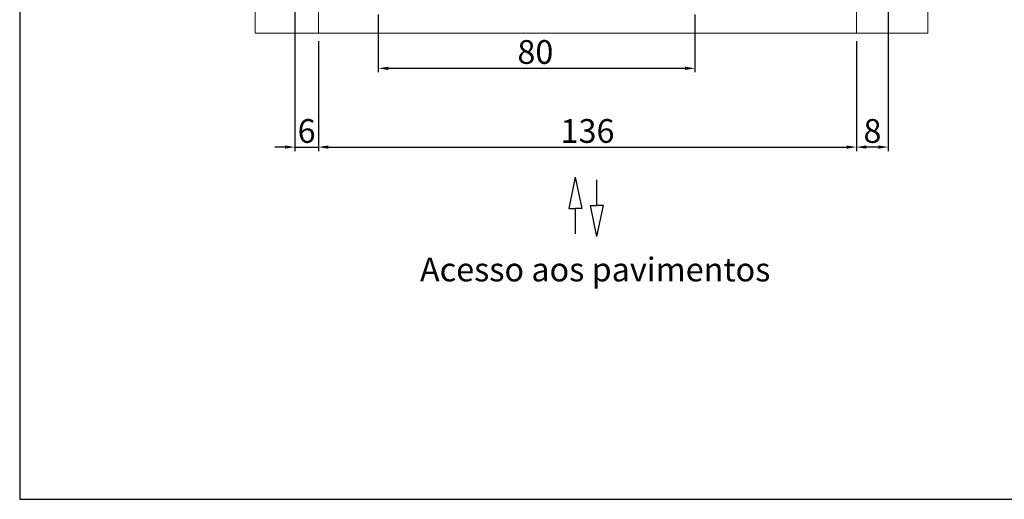
# Model space of a CAD drawing. Extents: x -6412 to 139, y 176 to 6555.
# Drawn here: x -6098 to -5849, y 1567 to 1689 of the extents above; entities that cross this region are included whole.
import ezdxf

# ---------------------------------------------------------------- set-up
doc = ezdxf.new("R2010")
doc.units = 0
doc.header["$LTSCALE"] = 10
doc.header["$MEASUREMENT"] = 0
doc.layers.get('DEFPOINTS').update_dxf_attribs({"linetype": 'CONTINUOUS'})
doc.layers.add('A_ALVENARIA', color=8, linetype='CONTINUOUS', lineweight=18)
doc.layers.add('G_PORTAS E JANELAS', color=118, linetype='CONTINUOUS', lineweight=15)
for name, color, linetype in [('CONTINUA1', 1, 'CONTINUOUS'), ('CONTINUA2', 2, 'CONTINUOUS'), ('CONTINUA6', 6, 'CONTINUOUS')]:
    doc.layers.add(name, color=color, linetype=linetype)
doc.styles.get("Standard").update_dxf_attribs({"font": 'ACENT.SHX'})
doc.dimstyles.new('Standard$0', dxfattribs={"dimtxt": 2.5, "dimasz": 2.5, "dimexe": 1, "dimexo": 2, "dimgap": 1, "dimtad": 1, "dimdec": 8, "dimlfac": 10, "dimdsep": 46, "dimtxsty": 'Standard', "dimcen": 0.1, "dimclrd": 1, "dimclre": 1, "dimclrt": 2, "dimaunit": 1, "dimadec": 3, "dimazin": 0, "dimtfac": 0.6, "dimtdec": 8, "dimtmove": 2, "dimatfit": 3, "dimfxl": 0, "dimtolj": 1, "dimarcsym": 0})

# ---------------------------------------------------------------- blocks, each defined once
blk = doc.blocks.new('*D855')
at = {"layer": 'CONTINUA2', "color": 1, "lineweight": -2}
for p, q in [((-6007.35, 1689.97), (-6007.35, 1675.34)), ((-5927.35, 1689.97), (-5927.35, 1675.34)), ((-6004.85, 1676.34), (-5929.85, 1676.34))]:
    blk.add_line(p, q, dxfattribs=at)
at = {"layer": 'CONTINUA2', "color": 1}
for points in [[(-6004.85, 1676.76), (-6004.85, 1675.92), (-6007.35, 1676.34)], [(-5929.85, 1676.76), (-5929.85, 1675.92), (-5927.35, 1676.34)]]:
    blk.add_solid(points, dxfattribs=at)
at = {"layer": 'DEFPOINTS', "color": 0}
for p in [(-6007.35, 1691.97), (-5927.35, 1691.97), (-5927.35, 1676.34)]:
    blk.add_point(p, dxfattribs=at)
at = {"layer": 'CONTINUA2', "color": 7, "insert": (-5963.11, 1683.47), "char_height": 4, "attachment_point": 3}
blk.add_mtext('\\A1;{\\fArial|b0|i0|c0|p34;\\H1.5x;80}', dxfattribs=at)
blk = doc.blocks.new('*D856')
at = {"layer": 'CONTINUA2', "color": 1, "lineweight": -2}
for p, q in [((-5878.47, 1695.24), (-5878.47, 1655.44)), ((-5886.47, 1683.24), (-5886.47, 1655.44)), ((-5880.97, 1656.44), (-5883.97, 1656.44))]:
    blk.add_line(p, q, dxfattribs=at)
at = {"layer": 'CONTINUA2', "color": 1}
for points in [[(-5883.97, 1656.86), (-5883.97, 1656.03), (-5886.47, 1656.44)], [(-5880.97, 1656.86), (-5880.97, 1656.03), (-5878.47, 1656.44)]]:
    blk.add_solid(points, dxfattribs=at)
at = {"layer": 'DEFPOINTS', "color": 0}
for p in [(-5878.47, 1697.24), (-5886.47, 1685.24), (-5886.47, 1656.44)]:
    blk.add_point(p, dxfattribs=at)
at = {"layer": 'CONTINUA2', "color": 7, "insert": (-5882.47, 1660.51), "char_height": 4, "attachment_point": 5}
blk.add_mtext('\\A1;{\\fArial|b0|i0|c0|p34;\\H1.5x;8}', dxfattribs=at)
blk = doc.blocks.new('*D857')
at = {"layer": 'CONTINUA2', "color": 1, "lineweight": -2}
for p, q in [((-6028.47, 1695.24), (-6028.47, 1655.44)), ((-6022.47, 1683.24), (-6022.47, 1655.44)), ((-6030.97, 1656.44), (-6033.47, 1656.44)), ((-6028.47, 1656.44), (-6022.47, 1656.44)), ((-6019.97, 1656.44), (-6017.47, 1656.44))]:
    blk.add_line(p, q, dxfattribs=at)
at = {"layer": 'CONTINUA2', "color": 1}
for points in [[(-6030.97, 1656.86), (-6030.97, 1656.03), (-6028.47, 1656.44)], [(-6019.97, 1656.86), (-6019.97, 1656.03), (-6022.47, 1656.44)]]:
    blk.add_solid(points, dxfattribs=at)
at = {"layer": 'DEFPOINTS', "color": 0}
for p in [(-6028.47, 1697.24), (-6022.47, 1685.24), (-6022.47, 1656.44)]:
    blk.add_point(p, dxfattribs=at)
at = {"layer": 'CONTINUA2', "color": 7, "insert": (-6025.47, 1660.51), "char_height": 4, "attachment_point": 5}
blk.add_mtext('\\A1;{\\fArial|b0|i0|c0|p34;\\H1.5x;6}', dxfattribs=at)
blk = doc.blocks.new('*D858')
at = {"layer": 'CONTINUA2', "color": 1, "lineweight": -2}
for p, q in [((-6022.47, 1683.24), (-6022.47, 1655.44)), ((-5886.47, 1683.24), (-5886.47, 1655.44)), ((-6019.97, 1656.44), (-5888.97, 1656.44))]:
    blk.add_line(p, q, dxfattribs=at)
at = {"layer": 'CONTINUA2', "color": 1}
for points in [[(-6019.97, 1656.86), (-6019.97, 1656.03), (-6022.47, 1656.44)], [(-5888.97, 1656.86), (-5888.97, 1656.03), (-5886.47, 1656.44)]]:
    blk.add_solid(points, dxfattribs=at)
at = {"layer": 'DEFPOINTS', "color": 0}
for p in [(-6022.47, 1685.24), (-5886.47, 1685.24), (-5886.47, 1656.44)]:
    blk.add_point(p, dxfattribs=at)
at = {"layer": 'CONTINUA2', "color": 7, "insert": (-5954.47, 1660.51), "char_height": 4, "attachment_point": 5}
blk.add_mtext('\\A1;{\\fArial|b0|i0|c0|p34;\\H1.5x;136}', dxfattribs=at)
blk = doc.blocks.new('EL.M5.ML.DIR')
at = {"layer": 'A_ALVENARIA', "linetype": 'Continuous'}
for points in [[(-6022.47, 1685.24), (-6038.47, 1685.24), (-6038.47, 1697.24), (-6022.47, 1697.24), (-6022.47, 1685.24)], [(-5886.47, 1697.24), (-5880.34, 1697.24), (-5880.94, 1697.24), (-5868.47, 1697.24), (-5868.47, 1685.24), (-5886.47, 1685.24), (-5886.47, 1697.24)]]:
    blk.add_lwpolyline(points, dxfattribs=at)
at = {"layer": 'CONTINUA1'}
for p, q in [((-5957.57, 1648.81), (-5959.21, 1640.94)), ((-5957.57, 1648.81), (-5955.94, 1640.94)), ((-5952.09, 1641.7), (-5952.09, 1648.14)), ((-5959.21, 1640.94), (-5957.57, 1640.94)), ((-5955.94, 1640.94), (-5957.57, 1640.94)), ((-5957.57, 1640.94), (-5957.57, 1634.49)), ((-5953.72, 1641.7), (-5952.09, 1641.7)), ((-5952.09, 1633.82), (-5953.72, 1641.7)), ((-5950.45, 1641.7), (-5952.09, 1641.7)), ((-5952.09, 1633.82), (-5950.45, 1641.7))]:
    blk.add_line(p, q, dxfattribs=at)
at = {"layer": 'G_PORTAS E JANELAS', "color": 108}
blk.add_lwpolyline([(-5886.47, 1685.24), (-6022.47, 1685.24)], dxfattribs=at)
at = {"layer": 'CONTINUA2', "color": 1, "insert": (-5996.82, 1628.51), "char_height": 6, "width": 113.0999, "attachment_point": 1}
blk.add_mtext('{\\fArial|b0|i0|c0|p34;\\C7;Acesso aos pavimentos}', dxfattribs=at)
at = {"layer": 'CONTINUA2', "color": 1}
for base, p1, p2, picture, middle in [((-6022.47, 1656.44), (-6028.47, 1697.24), (-6022.47, 1685.24), '*D857', (-6025.47, 1656.44)), ((-5886.47, 1656.44), (-5878.47, 1697.24), (-5886.47, 1685.24), '*D856', (-5882.47, 1656.44)), ((-5927.35, 1676.34), (-6007.35, 1691.97), (-5927.35, 1691.97), '*D855', (-5967.4, 1676.34))]:
    dim = blk.add_linear_dim(base=base, p1=p1, p2=p2, text='{\\fArial|b0|i0|c0|p34;\\H1.5x;<>}', dimstyle='Standard$0', override={"dimtxt": 4, "dimdec": 0, "dimlfac": 1, "dimclrt": 7, "dimtmove": 0, "dimarcsym": 1}, dxfattribs=at)
    dim.commit()
    dim.dimension.update_dxf_attribs({"geometry": picture, "text_midpoint": middle, "dimtype": 128})
dim = blk.add_linear_dim(base=(-5886.47, 1656.44), p1=(-6022.47, 1685.24), p2=(-5886.47, 1685.24), text='{\\fArial|b0|i0|c0|p34;\\H1.5x;<>}', dimstyle='Standard$0', override={"dimtxt": 4, "dimdec": 0, "dimlfac": 1, "dimclrt": 7, "dimtmove": 0, "dimarcsym": 1}, dxfattribs=at)
dim.commit()
dim.dimension.update_dxf_attribs({"geometry": '*D858', "text_midpoint": (-5954.47, 1660.51)})

msp = doc.modelspace()

# ---------------------------------------------------------------- linework, layer by layer
at = {"layer": 'CONTINUA6', "color": 0}
msp.add_lwpolyline([(-6097.98, 1567.45), (-5562.82, 1567.45), (-5562.82, 1921.64), (-6097.98, 1921.64)], close=True, dxfattribs=at)

# ---------------------------------------------------------------- block references
at = {"layer": 'CONTINUA2', "color": 1}
msp.add_blockref('EL.M5.ML.DIR', (0, 0), dxfattribs=at)

doc.saveas('drawing.dxf')
